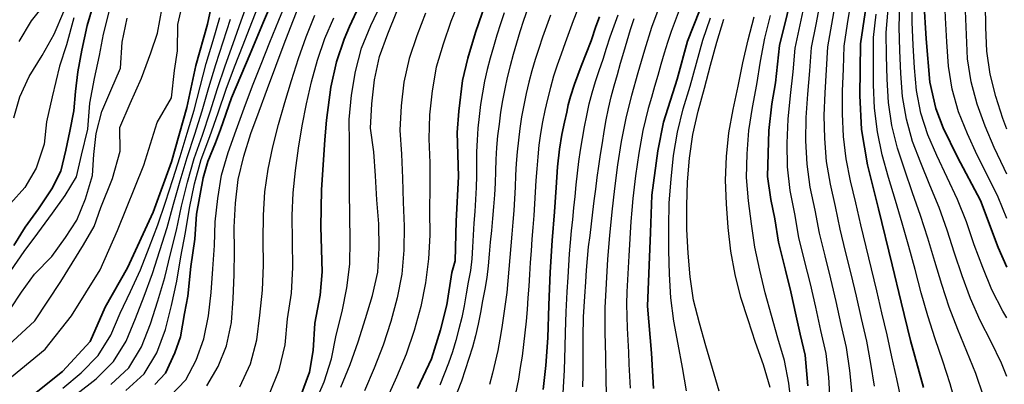
# Model space of a CAD drawing. Units: millimetres. Extents: x 1518419 to 1520897, y 5074140 to 5076507.
# Drawn here: x 1519998 to 1520199, y 5075533 to 5075608 of the extents above; entities that cross this region are included whole.
import ezdxf

# ---------------------------------------------------------------- set-up
doc = ezdxf.new("R2010")
doc.units = ezdxf.units.MM
doc.layers.add('A_CDL_principali', color=250, linetype='Continuous', lineweight=35)
doc.layers.add('A_CDL_secondarie', color=250, linetype='Continuous')

msp = doc.modelspace()

# ---------------------------------------------------------------- linework, layer by layer
at = {"layer": 'A_CDL_principali', "linetype": 'Continuous', "flags": 128}
for points in [[(1520054.63, 5075529.18), (1520057.15, 5075535.95), (1520057.9, 5075540.4), (1520058.29, 5075546), (1520059.38, 5075551.71), (1520059.78, 5075556.51), (1520059.5, 5075565.74), (1520059.61, 5075573.29), (1520060.3, 5075583.55), (1520060.64, 5075587.55), (1520061.55, 5075594.35), (1520062.7, 5075599.49), (1520064.25, 5075604.15), (1520065.39, 5075606.72), (1520067.33, 5075611), (1520069.33, 5075614.14), (1520071.96, 5075618.89), (1520076.76, 5075624.6), (1520083.19, 5075631.72), (1520087.19, 5075636.63), (1520091.47, 5075641.61), (1520095.78, 5075646.8)], [(1520110.34, 5075641.67), (1520109.65, 5075640.69), (1520106.93, 5075636.61), (1520102.4, 5075629.97), (1520100.2, 5075626.46), (1520097.65, 5075621.66), (1520095.75, 5075617.85), (1520094.18, 5075614.04), (1520092.52, 5075609.45), (1520091.17, 5075605.51), (1520089.6, 5075600.26), (1520088.5, 5075595.7), (1520087.77, 5075589.4), (1520087.39, 5075585.04), (1520087.65, 5075576.05), (1520087.18, 5075566.91), (1520087.01, 5075558.77), (1520086.33, 5075556.4), (1520085.32, 5075549.78), (1520084.01, 5075544.66), (1520082.15, 5075538.74), (1520079.31, 5075532.62)], [(1520127.61, 5075532.64), (1520127.22, 5075539.85), (1520126.36, 5075549.48), (1520126.99, 5075564.58), (1520127.3, 5075572.18), (1520128.48, 5075581.27), (1520129.65, 5075587.15), (1520132.49, 5075595.96), (1520134.61, 5075603.72), (1520138.37, 5075613.28), (1520141.36, 5075622.05), (1520143.76, 5075629.65), (1520143.93, 5075630.17)], [(1520159.25, 5075533.21), (1520158.72, 5075539.47), (1520157.67, 5075543.74), (1520156.85, 5075547.47), (1520155.74, 5075552.44), (1520154.63, 5075556.89), (1520153.22, 5075562.6), (1520152.46, 5075567.34), (1520151.64, 5075571.31), (1520151, 5075576.05), (1520151.23, 5075585.46), (1520151.88, 5075590.94), (1520152.58, 5075595.21), (1520153.4, 5075602.87), (1520154.98, 5075609.18), (1520156.56, 5075616.02), (1520157.85, 5075623.49), (1520158.37, 5075625.31)], [(1520182.91, 5075532.81), (1520180.25, 5075542.49), (1520178.33, 5075550.33), (1520176.49, 5075557.97), (1520173.69, 5075569.43), (1520171.44, 5075578.43), (1520170.21, 5075585.67), (1520169.87, 5075592.61), (1520170, 5075603.19), (1520170.96, 5075609.6), (1520171.64, 5075615.81), (1520172.36, 5075620.66)], [(1520200, 5075557.44), (1520198.24, 5075561.49), (1520194.62, 5075571.12), (1520189.87, 5075579.96), (1520186.92, 5075586.01), (1520185.45, 5075589.94), (1520184.22, 5075595.34), (1520183.49, 5075604.18), (1520183, 5075612.02), (1520183.08, 5075617.12)], [(1520025.5, 5075533.42), (1520027.65, 5075535.74), (1520029.57, 5075539.92), (1520030.73, 5075543.24), (1520031.55, 5075548.02), (1520032.25, 5075551.56), (1520032.83, 5075557.6), (1520033.65, 5075563.21), (1520034.05, 5075568.32), (1520035.39, 5075575.75), (1520036.33, 5075579.09), (1520037.9, 5075582.92), (1520038.95, 5075585.65), (1520041.21, 5075592.15), (1520044.99, 5075601.17), (1520047.74, 5075607.68), (1520049.45, 5075611.68)], [(1520012.89, 5075611.28), (1520011.63, 5075606.97), (1520010.53, 5075601.9), (1520009.69, 5075597.48), (1520009.21, 5075593.45), (1520008.92, 5075589.45), (1520008.06, 5075585.34), (1520007.28, 5075581.41), (1520006.21, 5075577.14), (1520004.42, 5075573.51), (1520001.64, 5075569.44), (1519998.96, 5075565.67), (1519996.59, 5075561.93)], [(1519999.49, 5075530.42), (1520006.58, 5075536.12), (1520012.21, 5075542.25), (1520015.33, 5075549.25), (1520019.92, 5075557.35), (1520025.13, 5075568.74), (1520028.89, 5075579.03), (1520032.01, 5075590.19), (1520033.89, 5075598.73), (1520036.24, 5075607.22), (1520036.93, 5075610.39)], [(1520105.04, 5075532.44), (1520105.58, 5075537.32), (1520105.98, 5075543.03), (1520106.17, 5075549.68), (1520106.45, 5075556.43), (1520106.9, 5075562.96), (1520107.32, 5075568.81), (1520107.66, 5075573.78), (1520107.99, 5075578.03), (1520108.38, 5075581.62), (1520108.84, 5075584.65), (1520109.41, 5075587.17), (1520109.89, 5075589.18), (1520110.17, 5075590.69), (1520110.6, 5075592.44), (1520111.42, 5075594.96), (1520112.79, 5075598.64), (1520114.85, 5075603.83), (1520115.82, 5075606.75), (1520116.57, 5075608.72)]]:
    msp.add_lwpolyline(points, dxfattribs=at)
at = {"layer": 'A_CDL_secondarie', "linetype": 'Continuous', "flags": 128}
for points in [[(1520200, 5075567.43), (1520198.21, 5075571.8), (1520196.1, 5075576.12), (1520193.92, 5075580.42), (1520191.91, 5075584.79), (1520190.11, 5075589.25), (1520188.79, 5075593.88), (1520188.02, 5075598.63), (1520187.68, 5075603.57), (1520187.42, 5075608.52), (1520187.2, 5075613.46), (1520187.32, 5075618.42), (1520187.78, 5075623.35), (1520188.46, 5075628.25), (1520189.3, 5075633.13), (1520190.33, 5075637.98), (1520191.79, 5075642.7), (1520193.43, 5075647.38), (1520195.08, 5075652.05), (1520196.76, 5075656.71), (1520198.66, 5075661.28), (1520200, 5075664.07)], [(1520200, 5075576.49), (1520199.44, 5075577.67), (1520197.38, 5075581.97), (1520195.53, 5075586.36), (1520193.91, 5075590.83), (1520192.68, 5075595.44), (1520191.96, 5075600.15), (1520191.7, 5075605.05), (1520191.53, 5075609.96), (1520191.4, 5075614.87), (1520191.57, 5075619.78), (1520192, 5075624.67), (1520192.75, 5075629.52), (1520193.59, 5075634.37), (1520194.63, 5075639.17), (1520196.04, 5075643.87), (1520197.6, 5075648.53), (1520199.2, 5075653.17), (1520200, 5075655.43)], [(1520200, 5075585.71), (1520199.16, 5075587.92), (1520197.72, 5075592.41), (1520196.57, 5075596.99), (1520195.9, 5075601.67), (1520195.72, 5075606.54), (1520195.64, 5075611.41), (1520195.6, 5075616.28), (1520195.81, 5075621.15), (1520196.22, 5075626), (1520197.05, 5075630.8), (1520197.88, 5075635.6), (1520198.92, 5075640.36), (1520200, 5075644.06)], [(1519989.9, 5075529.99), (1520003.03, 5075540.71), (1520008.45, 5075547.5), (1520014.29, 5075556.91), (1520017.84, 5075565.01), (1520023.26, 5075578.37), (1520025.97, 5075587.12), (1520028.89, 5075592.16), (1520029.5, 5075597.75), (1520030.14, 5075601.74), (1520030.22, 5075607.12), (1520031.25, 5075611.58)], [(1520016.49, 5075533.42), (1520020.14, 5075536.89), (1520022.75, 5075541.15), (1520024.6, 5075545.84), (1520026.09, 5075550.6), (1520027.51, 5075555.37), (1520028.67, 5075560.23), (1520029.89, 5075565.08), (1520030.93, 5075569.97), (1520032.15, 5075574.86), (1520033.54, 5075579.71), (1520035.23, 5075584.46), (1520036.81, 5075589.26), (1520038.31, 5075594.07), (1520039.88, 5075598.69), (1520041.54, 5075603.29), (1520043.17, 5075607.89), (1520044.83, 5075612.48)], [(1520019.52, 5075532.21), (1520023.28, 5075535.65), (1520025.9, 5075539.96), (1520027.7, 5075544.73), (1520028.89, 5075549.65), (1520029.99, 5075554.58), (1520030.84, 5075559.58), (1520031.8, 5075564.56), (1520032.57, 5075569.57), (1520033.64, 5075574.56), (1520034.97, 5075579.48), (1520036.78, 5075584.25), (1520038.44, 5075589.08), (1520040.09, 5075593.9), (1520041.82, 5075598.46), (1520043.59, 5075603), (1520045.35, 5075607.54), (1520047.14, 5075612.08)], [(1520028.64, 5075531.05), (1520031.82, 5075534.38), (1520033.97, 5075538.44), (1520035.53, 5075542.77), (1520036.46, 5075547.5), (1520037, 5075552.3), (1520037.35, 5075557.12), (1520037.7, 5075561.92), (1520037.86, 5075566.75), (1520038.4, 5075571.54), (1520039.17, 5075576.3), (1520040.54, 5075580.93), (1520042.15, 5075585.49), (1520043.78, 5075590.04), (1520045.52, 5075594.56), (1520047.29, 5075599.06), (1520049.05, 5075603.56), (1520050.86, 5075608.05), (1520052.73, 5075612.54)], [(1520036.16, 5075533.19), (1520038.45, 5075537.15), (1520040.18, 5075541.4), (1520041.21, 5075546.16), (1520041.56, 5075551.04), (1520041.76, 5075555.93), (1520041.78, 5075560.8), (1520041.72, 5075565.69), (1520041.98, 5075570.57), (1520042.54, 5075575.43), (1520043.69, 5075580.17), (1520045.18, 5075584.84), (1520046.87, 5075589.43), (1520048.59, 5075594.02), (1520050.28, 5075598.62), (1520051.95, 5075603.22), (1520053.72, 5075607.79), (1520055.52, 5075612.32)], [(1520087.93, 5075612.35), (1520086.13, 5075607.77), (1520084.53, 5075603.11), (1520083.14, 5075598.39), (1520082.28, 5075593.55), (1520081.73, 5075588.65), (1520081.58, 5075583.73), (1520081.8, 5075578.82), (1520081.83, 5075573.89), (1520081.76, 5075568.97), (1520081.81, 5075564.05), (1520081.55, 5075559.16), (1520080.91, 5075554.28), (1520079.97, 5075549.45), (1520078.59, 5075544.51), (1520076.96, 5075539.66), (1520074.97, 5075534.94), (1520072.87, 5075530.26)], [(1520163.79, 5075530.08), (1520163.53, 5075534.93), (1520162.97, 5075539.78), (1520161.92, 5075544.54), (1520160.85, 5075549.31), (1520159.75, 5075554.08), (1520158.58, 5075558.82), (1520157.42, 5075563.57), (1520156.56, 5075568.38), (1520155.6, 5075573.17), (1520155.05, 5075578.01), (1520155, 5075582.88), (1520155.18, 5075587.76), (1520155.66, 5075592.61), (1520156.23, 5075597.46), (1520156.66, 5075602.33), (1520157.68, 5075607.1), (1520158.72, 5075611.87)], [(1520168.34, 5075531.6), (1520167.84, 5075536.33), (1520167.14, 5075541.06), (1520166.09, 5075545.74), (1520165.01, 5075550.42), (1520163.93, 5075555.1), (1520162.77, 5075559.76), (1520161.64, 5075564.42), (1520160.72, 5075569.13), (1520159.73, 5075573.83), (1520159.07, 5075578.57), (1520158.84, 5075583.34), (1520158.89, 5075588.12), (1520159.22, 5075592.9), (1520159.66, 5075597.67), (1520160, 5075602.45), (1520160.92, 5075607.16), (1520161.84, 5075611.86)], [(1520172.89, 5075533.12), (1520172.16, 5075537.73), (1520171.31, 5075542.35), (1520170.25, 5075546.94), (1520169.18, 5075551.53), (1520168.1, 5075556.12), (1520166.97, 5075560.7), (1520165.85, 5075565.28), (1520164.88, 5075569.88), (1520163.85, 5075574.48), (1520163.09, 5075579.12), (1520162.69, 5075583.79), (1520162.6, 5075588.49), (1520162.77, 5075593.19), (1520163.08, 5075597.88), (1520163.33, 5075602.58), (1520164.15, 5075607.22), (1520164.97, 5075611.85)], [(1520178.39, 5075530.13), (1520177.44, 5075534.63), (1520176.47, 5075539.13), (1520175.48, 5075543.64), (1520174.41, 5075548.14), (1520173.34, 5075552.64), (1520172.27, 5075557.14), (1520171.17, 5075561.63), (1520170.07, 5075566.13), (1520169.04, 5075570.64), (1520167.97, 5075575.14), (1520167.11, 5075579.67), (1520166.53, 5075584.25), (1520166.32, 5075588.86), (1520166.33, 5075593.47), (1520166.51, 5075598.09), (1520166.67, 5075602.71), (1520167.39, 5075607.28), (1520168.08, 5075611.84)], [(1520200, 5075547.08), (1520199.19, 5075548.46), (1520196.89, 5075552.81), (1520195.06, 5075557.42), (1520193.33, 5075562.06), (1520191.7, 5075566.75), (1520189.86, 5075571.34), (1520187.74, 5075575.8), (1520185.68, 5075580.3), (1520183.83, 5075584.58), (1520182.4, 5075589.02), (1520181.48, 5075593.61), (1520181.08, 5075598.27), (1520180.79, 5075602.94), (1520180.57, 5075607.62), (1520180.57, 5075612.29)], [(1519993.68, 5075539.88), (1520000.94, 5075546.47), (1520006.23, 5075554.51), (1520010.9, 5075562.03), (1520013.03, 5075565.8), (1520014.42, 5075569.66), (1520016.8, 5075575.63), (1520018.4, 5075581.2), (1520018.35, 5075586.04), (1520020.43, 5075591), (1520022.78, 5075596.17), (1520024.7, 5075601.33), (1520026.05, 5075605.38), (1520026.98, 5075610.54)], [(1519995.99, 5075556.71), (1519998.75, 5075560.66), (1520001.55, 5075564.41), (1520004.52, 5075568.52), (1520007.12, 5075572.11), (1520009.43, 5075575.93), (1520010.46, 5075580.39), (1520011.78, 5075585.74), (1520012.17, 5075591.03), (1520013.14, 5075596.11), (1520014.13, 5075600.77), (1520014.97, 5075605.19), (1520016.13, 5075609.76)], [(1519996.62, 5075588.07), (1519997.81, 5075592.33), (1519999.73, 5075596.5), (1520002.42, 5075600.83), (1520004.86, 5075605.18), (1520006.84, 5075609.84)], [(1520002.99, 5075611.35), (1520000.16, 5075607.91), (1519997.62, 5075603.69)], [(1520058.21, 5075529.4), (1520060.2, 5075533.99), (1520061.65, 5075538.72), (1520062.66, 5075543.55), (1520063.84, 5075548.38), (1520064.83, 5075553.21), (1520065.42, 5075558.08), (1520065.49, 5075563.02), (1520065.46, 5075567.98), (1520065.34, 5075572.93), (1520065.36, 5075577.88), (1520065.36, 5075582.82), (1520065.3, 5075587.72), (1520065.76, 5075592.65), (1520066.56, 5075597.54), (1520067.83, 5075602.31), (1520069.71, 5075606.91), (1520071.81, 5075611.38)], [(1520063.58, 5075532.94), (1520065.49, 5075537.53), (1520067.1, 5075542.21), (1520068.66, 5075546.96), (1520070.04, 5075551.69), (1520071.15, 5075556.45), (1520071.44, 5075561.37), (1520071.36, 5075566.32), (1520070.99, 5075571.25), (1520070.68, 5075576.17), (1520070.34, 5075581.09), (1520069.69, 5075585.94), (1520069.94, 5075590.88), (1520070.46, 5075595.79), (1520071.47, 5075600.62), (1520073.19, 5075605.26), (1520075.06, 5075609.84)], [(1520080.89, 5075609.45), (1520079.13, 5075604.84), (1520077.55, 5075600.18), (1520076.51, 5075595.37), (1520075.91, 5075590.47), (1520075.67, 5075585.55), (1520075.98, 5075580.63), (1520076.21, 5075575.71), (1520076.33, 5075570.79), (1520076.53, 5075565.86), (1520076.48, 5075560.95), (1520076.07, 5075556.04), (1520075.15, 5075551.2), (1520073.8, 5075546.33), (1520072.23, 5075541.53), (1520070.43, 5075536.82), (1520068.46, 5075532.16)], [(1520097.07, 5075609.56), (1520096.3, 5075607.25), (1520095.56, 5075604.93), (1520094.86, 5075602.6), (1520094.19, 5075600.26), (1520093.57, 5075597.91), (1520093.03, 5075595.54), (1520092.59, 5075593.14), (1520092.22, 5075590.74), (1520091.92, 5075588.32), (1520091.67, 5075585.9), (1520091.48, 5075583.48), (1520091.4, 5075581.05), (1520091.39, 5075578.62), (1520091.36, 5075576.18), (1520091.3, 5075573.75), (1520091.18, 5075571.32), (1520091.01, 5075568.89), (1520090.85, 5075566.46), (1520090.69, 5075564.03), (1520090.55, 5075561.6), (1520090.41, 5075559.18), (1520090.12, 5075556.77), (1520089.69, 5075554.38), (1520089.25, 5075551.98), (1520088.83, 5075549.58), (1520088.34, 5075547.2), (1520087.78, 5075544.83), (1520087.14, 5075542.48), (1520086.43, 5075540.15), (1520085.64, 5075537.85), (1520084.77, 5075535.58), (1520083.85, 5075533.33)], [(1520101.82, 5075610.28), (1520101, 5075608), (1520100.27, 5075605.68), (1520099.58, 5075603.36), (1520098.91, 5075601.02), (1520098.27, 5075598.68), (1520097.67, 5075596.33), (1520097.15, 5075593.96), (1520096.7, 5075591.57), (1520096.31, 5075589.18), (1520095.98, 5075586.77), (1520095.68, 5075584.36), (1520095.45, 5075581.95), (1520095.31, 5075579.53), (1520095.25, 5075577.1), (1520095.17, 5075574.67), (1520095.05, 5075572.25), (1520094.88, 5075569.83), (1520094.66, 5075567.41), (1520094.43, 5075565), (1520094.2, 5075562.58), (1520093.98, 5075560.16), (1520093.77, 5075557.75), (1520093.47, 5075555.34), (1520093.06, 5075552.95), (1520092.63, 5075550.56), (1520092.19, 5075548.17), (1520091.7, 5075545.79), (1520091.15, 5075543.42), (1520090.53, 5075541.08), (1520089.83, 5075538.75), (1520089.08, 5075536.45), (1520088.27, 5075534.16), (1520087.42, 5075531.89)], [(1520112.06, 5075610.13), (1520111.2, 5075607.88), (1520110.36, 5075605.63), (1520109.53, 5075603.37), (1520108.71, 5075601.1), (1520107.91, 5075598.83), (1520107.16, 5075596.54), (1520106.5, 5075594.23), (1520105.92, 5075591.89), (1520105.38, 5075589.55), (1520104.9, 5075587.19), (1520104.5, 5075584.82), (1520104.17, 5075582.43), (1520103.91, 5075580.04), (1520103.7, 5075577.63), (1520103.53, 5075575.23), (1520103.39, 5075572.83), (1520103.24, 5075570.42), (1520103.09, 5075568.02), (1520102.91, 5075565.62), (1520102.73, 5075563.21), (1520102.55, 5075560.81), (1520102.38, 5075558.41), (1520102.22, 5075556), (1520102.07, 5075553.6), (1520101.9, 5075551.2), (1520101.72, 5075548.8), (1520101.52, 5075546.41), (1520101.29, 5075544.01), (1520101.02, 5075541.63), (1520100.7, 5075539.26), (1520100.34, 5075536.9), (1520099.94, 5075534.55), (1520099.38, 5075531.59)], [(1520118.07, 5075529.26), (1520117.95, 5075534.24), (1520117.85, 5075539.21), (1520117.72, 5075544.19), (1520117.71, 5075549.16), (1520118, 5075554.14), (1520118.3, 5075559.11), (1520118.69, 5075563.94), (1520119.16, 5075568.77), (1520119.71, 5075573.59), (1520120.34, 5075578.39), (1520121.1, 5075583.18), (1520122.03, 5075587.94), (1520123.17, 5075592.65), (1520124.51, 5075597.31), (1520125.83, 5075601.98), (1520127.3, 5075606.6), (1520128.96, 5075611.16)], [(1520132.85, 5075610.11), (1520132.03, 5075607.92), (1520131.24, 5075605.71), (1520130.48, 5075603.49), (1520129.79, 5075601.25), (1520129.15, 5075598.99), (1520128.5, 5075596.73), (1520127.85, 5075594.48), (1520127.2, 5075592.23), (1520126.56, 5075589.97), (1520125.98, 5075587.7), (1520125.47, 5075585.42), (1520125.01, 5075583.12), (1520124.6, 5075580.8), (1520124.25, 5075578.49), (1520123.93, 5075576.16), (1520123.65, 5075573.83), (1520123.4, 5075571.5), (1520123.18, 5075569.17), (1520123, 5075566.83), (1520122.85, 5075564.49), (1520122.7, 5075562.14), (1520122.56, 5075559.76), (1520122.43, 5075557.33), (1520122.3, 5075554.86), (1520122.18, 5075552.39), (1520122.11, 5075549.92), (1520122.14, 5075547.46), (1520122.23, 5075545), (1520122.35, 5075542.53), (1520122.49, 5075540.07), (1520122.59, 5075537.6), (1520122.7, 5075535.14), (1520122.83, 5075532.67)], [(1520195.23, 5075531.07), (1520193.65, 5075535.68), (1520191.83, 5075540.21), (1520189.93, 5075544.7), (1520188.17, 5075549.26), (1520186.68, 5075553.95), (1520185.24, 5075558.66), (1520183.84, 5075563.39), (1520182.34, 5075568.08), (1520180.7, 5075572.7), (1520179.07, 5075577.33), (1520177.57, 5075581.84), (1520176.45, 5075586.47), (1520175.77, 5075591.19), (1520175.48, 5075595.96), (1520175.36, 5075600.74), (1520175.31, 5075605.52), (1520175.66, 5075610.27)], [(1520200, 5075535.09), (1520198.87, 5075537.8), (1520196.76, 5075542.21), (1520194.56, 5075546.58), (1520192.53, 5075551.04), (1520190.87, 5075555.68), (1520189.28, 5075560.36), (1520187.77, 5075565.07), (1520186.1, 5075569.71), (1520184.22, 5075574.25), (1520182.37, 5075578.81), (1520180.7, 5075583.21), (1520179.42, 5075587.75), (1520178.63, 5075592.4), (1520178.28, 5075597.12), (1520178.08, 5075601.84), (1520177.94, 5075606.57), (1520178.11, 5075611.28)], [(1519995.93, 5075548.91), (1519998.2, 5075552.36), (1520000.86, 5075556.01), (1520004.4, 5075559.67), (1520007.21, 5075563.55), (1520009.5, 5075567.12), (1520011.31, 5075571.43), (1520012.75, 5075576.21), (1520013.02, 5075580.52), (1520013.47, 5075584.86), (1520014.62, 5075589.31), (1520016.44, 5075593.62), (1520018.47, 5075598.2), (1520018.8, 5075603.55), (1520019.82, 5075608.45)], [(1520008.91, 5075608.48), (1520007.38, 5075602.96), (1520005.93, 5075598.61), (1520004.44, 5075592.34), (1520003.27, 5075587.22), (1520002.85, 5075582.68), (1520001.21, 5075577.74), (1519998.88, 5075573.8), (1519995.95, 5075570.5)], [(1520006.62, 5075532.68), (1520010.43, 5075535.82), (1520013.85, 5075539.38), (1520016.45, 5075543.52), (1520018.4, 5075548.07), (1520020.5, 5075552.49), (1520022.56, 5075556.93), (1520024.3, 5075561.52), (1520026.07, 5075566.11), (1520027.65, 5075570.76), (1520029.18, 5075575.45), (1520030.69, 5075580.16), (1520032.14, 5075584.89), (1520033.54, 5075589.63), (1520034.76, 5075594.42), (1520036.01, 5075599.16), (1520037.44, 5075603.86), (1520038.8, 5075608.58)], [(1520009.54, 5075531.54), (1520013.46, 5075534.62), (1520017, 5075538.14), (1520019.6, 5075542.33), (1520021.5, 5075546.96), (1520023.3, 5075551.55), (1520025.04, 5075556.15), (1520026.49, 5075560.87), (1520027.98, 5075565.59), (1520029.29, 5075570.36), (1520030.66, 5075575.15), (1520032.12, 5075579.93), (1520033.68, 5075584.67), (1520035.18, 5075589.45), (1520036.54, 5075594.25), (1520037.95, 5075598.93), (1520039.49, 5075603.57), (1520040.98, 5075608.23)], [(1520042.92, 5075533), (1520045.06, 5075537.65), (1520046.4, 5075542.58), (1520047.02, 5075547.66), (1520047.55, 5075552.76), (1520047.77, 5075557.88), (1520047.7, 5075563.01), (1520047.75, 5075568.14), (1520048.04, 5075572.86), (1520048.69, 5075577.53), (1520049.66, 5075582.13), (1520050.81, 5075586.68), (1520052.11, 5075591.2), (1520053.46, 5075595.71), (1520054.89, 5075600.2), (1520056.49, 5075604.65), (1520058.27, 5075609.03)], [(1520048.94, 5075531.54), (1520050.97, 5075536.44), (1520052.16, 5075541.6), (1520052.67, 5075546.88), (1520053.45, 5075552.13), (1520053.77, 5075557.43), (1520053.65, 5075562.74), (1520053.64, 5075568.05), (1520053.82, 5075572.68), (1520054.28, 5075577.29), (1520054.91, 5075581.86), (1520055.67, 5075586.4), (1520056.58, 5075590.92), (1520057.59, 5075595.42), (1520058.81, 5075599.88), (1520060.32, 5075604.26), (1520062.13, 5075608.53)], [(1520106.54, 5075609.07), (1520105.69, 5075606.82), (1520104.9, 5075604.55), (1520104.14, 5075602.26), (1520103.41, 5075599.96), (1520102.72, 5075597.66), (1520102.1, 5075595.33), (1520101.55, 5075592.99), (1520101.05, 5075590.63), (1520100.62, 5075588.26), (1520100.25, 5075585.88), (1520099.95, 5075583.49), (1520099.7, 5075581.09), (1520099.51, 5075578.69), (1520099.37, 5075576.29), (1520099.27, 5075573.88), (1520099.14, 5075571.47), (1520098.99, 5075569.07), (1520098.81, 5075566.67), (1520098.6, 5075564.26), (1520098.4, 5075561.86), (1520098.21, 5075559.46), (1520098.01, 5075557.06), (1520097.8, 5075554.66), (1520097.55, 5075552.27), (1520097.25, 5075549.88), (1520096.92, 5075547.5), (1520096.57, 5075545.12), (1520096.17, 5075542.76), (1520095.72, 5075540.4), (1520095.2, 5075538.07), (1520094.64, 5075535.74), (1520094.03, 5075533.43)], [(1520109.11, 5075531.68), (1520109.25, 5075534.04), (1520109.37, 5075536.4), (1520109.47, 5075538.77), (1520109.54, 5075541.14), (1520109.62, 5075544.13), (1520109.73, 5075548.3), (1520109.95, 5075552.45), (1520110.12, 5075555.45), (1520110.27, 5075557.81), (1520110.44, 5075560.18), (1520110.64, 5075562.54), (1520110.86, 5075564.9), (1520111.09, 5075567.26), (1520111.32, 5075569.62), (1520111.55, 5075571.97), (1520111.79, 5075574.33), (1520112.04, 5075576.7), (1520112.33, 5075579.07), (1520112.66, 5075581.45), (1520113.05, 5075583.81), (1520113.49, 5075586.17), (1520113.95, 5075588.53), (1520114.44, 5075590.88), (1520115.05, 5075593.19), (1520115.77, 5075595.48), (1520116.51, 5075597.76), (1520117.28, 5075600.03), (1520118.03, 5075602.31), (1520118.77, 5075604.59), (1520119.54, 5075606.86), (1520120.36, 5075609.12)], [(1520113.18, 5075532.99), (1520113.2, 5075535.37), (1520113.2, 5075537.75), (1520113.2, 5075540.13), (1520113.22, 5075543.14), (1520113.3, 5075547.32), (1520113.56, 5075551.49), (1520113.76, 5075554.5), (1520113.93, 5075556.88), (1520114.12, 5075559.25), (1520114.34, 5075561.62), (1520114.62, 5075563.98), (1520114.92, 5075566.34), (1520115.21, 5075568.71), (1520115.5, 5075571.07), (1520115.8, 5075573.43), (1520116.11, 5075575.8), (1520116.44, 5075578.17), (1520116.78, 5075580.54), (1520117.16, 5075582.9), (1520117.55, 5075585.26), (1520117.96, 5075587.62), (1520118.39, 5075589.98), (1520118.93, 5075592.31), (1520119.56, 5075594.62), (1520120.22, 5075596.92), (1520120.89, 5075599.21), (1520121.55, 5075601.51), (1520122.21, 5075603.81), (1520122.91, 5075606.1), (1520123.66, 5075608.37)], [(1520134.35, 5075532.19), (1520133.54, 5075536.94), (1520132.68, 5075541.68), (1520131.82, 5075546.44), (1520131.14, 5075551.2), (1520130.89, 5075556.03), (1520130.78, 5075560.88), (1520130.75, 5075565.75), (1520130.85, 5075570.62), (1520131.21, 5075575.48), (1520131.7, 5075580.33), (1520132.52, 5075585.13), (1520133.73, 5075589.85), (1520135.1, 5075594.53), (1520136.4, 5075599.23), (1520137.71, 5075603.92), (1520139.32, 5075608.52)], [(1520141.04, 5075532.1), (1520139.72, 5075536.74), (1520138.33, 5075541.37), (1520137.04, 5075546.04), (1520135.82, 5075550.7), (1520135.12, 5075555.48), (1520134.7, 5075560.32), (1520134.44, 5075565.19), (1520134.45, 5075570.07), (1520134.62, 5075574.94), (1520134.98, 5075579.81), (1520135.7, 5075584.64), (1520136.8, 5075589.39), (1520138.05, 5075594.11), (1520139.31, 5075598.83), (1520140.59, 5075603.54), (1520142.02, 5075608.21)], [(1520151.53, 5075532.86), (1520150.16, 5075537.48), (1520148.52, 5075542.04), (1520147.02, 5075546.66), (1520145.49, 5075551.27), (1520144.35, 5075555.99), (1520143.49, 5075560.78), (1520142.92, 5075565.61), (1520142.55, 5075570.44), (1520142.36, 5075575.29), (1520142.56, 5075580.16), (1520143.05, 5075584.99), (1520143.92, 5075589.78), (1520144.94, 5075594.53), (1520145.94, 5075599.29), (1520147.02, 5075604.02), (1520148.25, 5075608.73)], [(1520155.89, 5075528.98), (1520155.33, 5075533.71), (1520154.45, 5075538.38), (1520153.08, 5075542.97), (1520151.82, 5075547.59), (1520150.52, 5075552.21), (1520149.38, 5075556.87), (1520148.39, 5075561.56), (1520147.71, 5075566.32), (1520147.07, 5075571.06), (1520146.69, 5075575.84), (1520146.84, 5075580.64), (1520147.17, 5075585.42), (1520147.88, 5075590.17), (1520148.76, 5075594.89), (1520149.51, 5075599.62), (1520150.43, 5075604.33), (1520151.62, 5075608.98)], [(1520189.71, 5075528.85), (1520188.42, 5075533.57), (1520186.9, 5075538.21), (1520185.3, 5075542.83), (1520183.81, 5075547.49), (1520182.48, 5075552.22), (1520181.19, 5075556.97), (1520179.91, 5075561.72), (1520178.58, 5075566.45), (1520177.17, 5075571.15), (1520175.76, 5075575.84), (1520174.45, 5075580.48), (1520173.48, 5075585.2), (1520172.91, 5075589.99), (1520172.68, 5075594.81), (1520172.66, 5075599.64), (1520172.67, 5075604.47), (1520173.21, 5075609.26)]]:
    msp.add_lwpolyline(points, dxfattribs=at)

doc.saveas('drawing.dxf')
